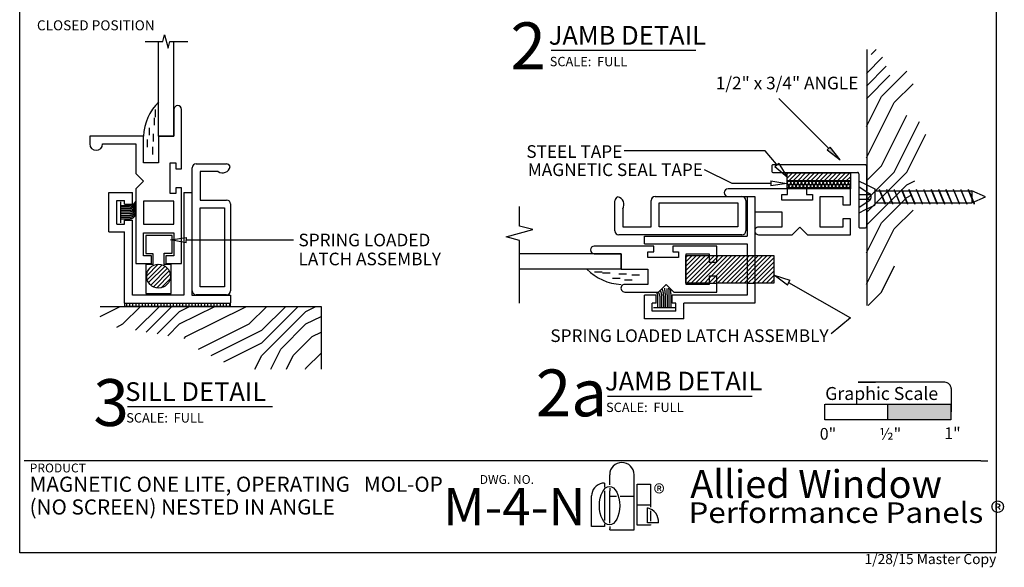
# Model space of a CAD drawing. Extents: x -0.1 to 7.7, y -0.1 to 10.
# Drawn here: x -0.1 to 7.7, y -0.1 to 4.2 of the extents above; entities that cross this region are included whole.
import ezdxf
from ezdxf.enums import TextEntityAlignment as Align

# ---------------------------------------------------------------- set-up
doc = ezdxf.new("R2010")
doc.units = 0
doc.header["$MEASUREMENT"] = 0
for name, pattern in [('CENTER', [2, 1.25, -0.25, 0.25, -0.25]), ('DOT', [0.25, 0, -0.25]), ('HIDDEN', [0.375, 0.25, -0.125])]:
    doc.linetypes.add(name, pattern=pattern)
for name, color, linetype in [('1', 7, 'Continuous'), ('TRDETAIL1', 7, 'Continuous'), ('TRDETAIL2', 7, 'Continuous'), ('TRDETAIL3', 7, 'Continuous'), ('TRDIM', 3, 'Continuous'), ('TRTEXT', 6, 'Continuous')]:
    doc.layers.add(name, color=color, linetype=linetype)
doc.styles.add('ARIAL', font='arial.ttf')
doc.styles.add('ARIALB', font='arialbd.ttf')
doc.styles.add('ARIALI', font='ariali.ttf')
doc.styles.add('CALIBRI', font='calibri.ttf')
doc.styles.add('TIMESNEWROMAN', font='times.ttf')

# ---------------------------------------------------------------- blocks, each defined once
blk = doc.blocks.new('GRAPHIC_SCALE')
blk.add_hatch(color=254).paths.add_polyline_path([(1.0384, 0.1568), (1.0384, 0.2806), (0.5373, 0.2806), (0.536, 0.1568)])
at = {"color": 7}
for p, q in [((0.9898, 0.4541), (0.3036, 0.4559)), ((0.3036, 0.4559), (0.4417, 0.4552)), ((1.0397, 0.4039), (1.0384, 0.1568)), ((0.041, 0.1568), (0.041, 0.2822)), ((0.0422, 0.2806), (1.04, 0.2806)), ((0.535, 0.2803), (0.535, 0.1571)), ((1.039, 0.2806), (1.0384, 0.1568)), ((1.0384, 0.1568), (0.041, 0.1568))]:
    blk.add_line(p, q, dxfattribs=at)
blk.add_arc((0.9897, 0.4041), 0.05, 359.69454, 89.85325, dxfattribs=at)
at = {"color": 7, "style": 'ARIAL'}
for s, height, p in [('Graphic Scale', 0.10266, (0.0429, 0.314)), ('0"', 0.09239, (0, 0)), ('½"', 0.09239, (0.4707, 0)), ('1"', 0.09239, (0.9853, 0.0046))]:
    blk.add_text(s, height=height, dxfattribs=at).set_placement(p)
blk = doc.blocks.new('½__X_¾__ANGLE')
at = {"color": 7, "linetype": 'Continuous'}
for p, q in [((0, 0.4915), (0.0001, 0.4474)), ((0.7409, 0.5005), (0.009, 0.5006)), ((0.7499, 0.4915), (0.7498, 0.0091)), ((0.0091, 0.4384), (0.6788, 0.4384)), ((0.6878, 0.4294), (0.6878, 0.009)), ((0.6968, 0), (0.7408, 0.0001))]:
    blk.add_line(p, q, dxfattribs=at)
for centre, start, end in [((0.009, 0.4916), 90, 180.12158), ((0.7409, 0.4915), 359.98624, 90), ((0.0091, 0.4474), 180.12158, 270), ((0.6788, 0.4294), 359.99609, 90), ((0.6968, 0.009), 179.99609, 270.09813), ((0.7408, 0.0091), 270.09813, 359.98624)]:
    blk.add_arc(centre, 0.009, start, end, dxfattribs=at)
blk = doc.blocks.new('SCREW__Mine__1__Flat_Head_Screw')
at = {"linetype": 'Continuous'}
for p, q in [((0.1721, 1), (0.1965, 0.9496)), ((0.1965, 0.9496), (0.2326, 0.875)), ((0.3976, 0.9496), (0.3615, 0.875)), ((0.4221, 1), (0.3976, 0.9496)), ((0.3615, 0.875), (0.2326, 0.875))]:
    blk.add_line(p, q, dxfattribs=at)
at = {"color": 7, "linetype": 'Continuous'}
for p, q in [((0.1721, 1), (0.4221, 1)), ((0.2503, 0.875), (0.2503, 0.109)), ((0.3439, 0.875), (0.3439, 0.109)), ((0.2504, 0.7986), (0.2398, 0.7941)), ((0.2504, 0.7944), (0.2398, 0.7941)), ((0.344, 0.8383), (0.2504, 0.7986)), ((0.2504, 0.7944), (0.3439, 0.834)), ((0.344, 0.7796), (0.2504, 0.74)), ((0.3439, 0.834), (0.3545, 0.8385)), ((0.3439, 0.7754), (0.3545, 0.7799)), ((0.344, 0.8383), (0.3545, 0.8385)), ((0.344, 0.7796), (0.3545, 0.7799)), ((0.2504, 0.74), (0.2398, 0.7355)), ((0.2504, 0.7358), (0.2398, 0.7355)), ((0.2504, 0.7358), (0.3439, 0.7754)), ((0.344, 0.7208), (0.2504, 0.6812)), ((0.2504, 0.677), (0.3439, 0.7166)), ((0.3439, 0.7166), (0.3545, 0.7211)), ((0.344, 0.7208), (0.3545, 0.7211)), ((0.2504, 0.6812), (0.2398, 0.6767)), ((0.2504, 0.677), (0.2398, 0.6767)), ((0.344, 0.6622), (0.2504, 0.6226)), ((0.2504, 0.6184), (0.3439, 0.658)), ((0.3439, 0.658), (0.3545, 0.6625)), ((0.344, 0.6622), (0.3545, 0.6625)), ((0.2504, 0.6226), (0.2398, 0.6181)), ((0.2504, 0.6184), (0.2398, 0.6181)), ((0.2504, 0.5637), (0.2398, 0.5592)), ((0.2504, 0.5595), (0.2398, 0.5592)), ((0.344, 0.6034), (0.2504, 0.5637)), ((0.2504, 0.5595), (0.3439, 0.5992)), ((0.3439, 0.5992), (0.3545, 0.6037)), ((0.344, 0.6034), (0.3545, 0.6037)), ((0.2504, 0.5051), (0.2398, 0.5006)), ((0.2504, 0.5009), (0.2398, 0.5006)), ((0.344, 0.5448), (0.2504, 0.5051)), ((0.2504, 0.5009), (0.3439, 0.5405)), ((0.344, 0.4859), (0.2504, 0.4463)), ((0.2504, 0.4421), (0.3439, 0.4817)), ((0.3439, 0.5405), (0.3545, 0.545)), ((0.3439, 0.4817), (0.3545, 0.4862)), ((0.344, 0.5448), (0.3545, 0.545)), ((0.344, 0.4859), (0.3545, 0.4862)), ((0.2504, 0.4463), (0.2398, 0.4418)), ((0.2504, 0.4421), (0.2398, 0.4418)), ((0.344, 0.4273), (0.2504, 0.3877)), ((0.2504, 0.3835), (0.3439, 0.4231)), ((0.3439, 0.4231), (0.3545, 0.4276)), ((0.344, 0.4273), (0.3545, 0.4276)), ((0.2504, 0.3877), (0.2398, 0.3832)), ((0.2504, 0.3835), (0.2398, 0.3832)), ((0.2504, 0.329), (0.2398, 0.3246)), ((0.2504, 0.3248), (0.2398, 0.3246)), ((0.344, 0.3687), (0.2504, 0.329)), ((0.2504, 0.3248), (0.3439, 0.3645)), ((0.3439, 0.3645), (0.3545, 0.369)), ((0.344, 0.3687), (0.3545, 0.369)), ((0.2504, 0.2704), (0.2398, 0.2659)), ((0.2504, 0.2662), (0.2398, 0.2659)), ((0.344, 0.3101), (0.2504, 0.2704)), ((0.2504, 0.2662), (0.3439, 0.3058)), ((0.344, 0.2517), (0.2504, 0.212)), ((0.2504, 0.2078), (0.3439, 0.2475)), ((0.3439, 0.3058), (0.3545, 0.3103)), ((0.3439, 0.2475), (0.3545, 0.252)), ((0.344, 0.3101), (0.3545, 0.3103)), ((0.344, 0.2517), (0.3545, 0.252)), ((0.2504, 0.212), (0.2398, 0.2076)), ((0.2504, 0.2078), (0.2398, 0.2076)), ((0.344, 0.1931), (0.2504, 0.1534)), ((0.2504, 0.1492), (0.3439, 0.1888)), ((0.3439, 0.1888), (0.3545, 0.1933)), ((0.344, 0.1931), (0.3545, 0.1933)), ((0.2504, 0.1534), (0.2398, 0.1489)), ((0.2504, 0.1492), (0.2398, 0.1489)), ((0.2504, 0.0948), (0.2398, 0.0903)), ((0.2504, 0.0906), (0.2398, 0.0903)), ((0.3439, 0.109), (0.2503, 0.109)), ((0.2503, 0.109), (0.2971, 0)), ((0.344, 0.1344), (0.2504, 0.0948)), ((0.2504, 0.0906), (0.3439, 0.1302)), ((0.2971, 0), (0.3439, 0.109)), ((0.3439, 0.1302), (0.3545, 0.1347)), ((0.344, 0.1344), (0.3545, 0.1347))]:
    blk.add_line(p, q, dxfattribs=at)
at = {"color": 7, "linetype": 'DOT'}
for p, q in [((0.2167, 1), (0.2732, 0.9152)), ((0.3775, 1), (0.3209, 0.9152)), ((0.2971, 0.875), (0.2326, 0.875)), ((0.2899, 0.9062), (0.3043, 0.9062))]:
    blk.add_line(p, q, dxfattribs=at)
at = {"linetype": 'DOT'}
for p, q in [((0.2792, 1), (0.2792, 0.9094)), ((0.315, 1), (0.315, 0.9094))]:
    blk.add_line(p, q, dxfattribs=at)
at = {"color": 7, "linetype": 'DOT'}
for centre, start, end in [((0.2899, 0.9262), 213.69007, 270), ((0.3043, 0.9262), 270, 326.30993)]:
    blk.add_arc(centre, 0.02, start, end, dxfattribs=at)
blk = doc.blocks.new('ARROWHEAD')
at = {"linetype": 'Continuous'}
blk.add_hatch(color=7, dxfattribs=at).paths.add_polyline_path([(0, 0.0159), (0.1274, 0), (0.1274, 0.0318)])
at = {"color": 0, "linetype": 'ByBlock'}
for p, q in [((0.1274, 0.0318), (0, 0.0159)), ((0, 0.0159), (0.1274, 0))]:
    blk.add_line(p, q, dxfattribs=at)
at = {"color": 7, "linetype": 'Continuous'}
blk.add_line((0.1274, 0.0318), (0.1274, 0), dxfattribs=at)
blk = doc.blocks.new('Allied_Logo_2')
at = {"color": 7, "linetype": 'Continuous', "style": 'TIMESNEWROMAN', "width": 0.994509}
blk.add_text('®', height=0.1363, dxfattribs=at).set_placement((0.3644, 0.2041))
blk = doc.blocks.new('Performance_Panels')
at = {"color": 7, "linetype": 'Continuous', "style": 'CALIBRI', "width": 1.116822}
blk.add_text('Performance Panels ®', height=0.16306, dxfattribs=at).set_placement((-0.141, 0.0263))

msp = doc.modelspace()

# ---------------------------------------------------------------- linework, layer by layer
at = {"color": 7, "linetype": 'Continuous'}
for p, q in [((6.5844, 3.7811), (6.7124, 3.9091)), ((6.5866, 3.9697), (6.5866, 1.9453)), ((6.6228, 3.9311), (6.6614, 3.9697)), ((6.5844, 3.6811), (6.7416, 3.8383)), ((6.5844, 3.5811), (6.7708, 3.7676)), ((6.7033, 3.6), (6.9033, 3.8)), ((6.8033, 3.55), (6.9533, 3.7)), ((6.5844, 3.3622), (6.7033, 3.6)), ((6.2856, 3.1877), (5.8915, 3.5818)), ((6.5844, 3.1122), (6.8033, 3.55)), ((6.7033, 3.05), (6.9033, 3.45)), ((6.8033, 3), (7.0033, 3.4)), ((6.9033, 3), (7.0533, 3.3)), ((6.5844, 2.9311), (6.7033, 3.05)), ((5.9573, 2.9525), (5.9982, 2.9934)), ((5.9573, 2.9874), (5.9632, 2.9934)), ((5.9706, 2.9308), (6.0331, 2.9934)), ((6.0055, 2.9308), (6.068, 2.9934)), ((6.0405, 2.9308), (6.103, 2.9934)), ((6.0754, 2.9308), (6.1379, 2.9934)), ((6.1103, 2.9308), (6.1729, 2.9934)), ((6.1453, 2.9308), (6.2078, 2.9934)), ((6.1802, 2.9308), (6.2427, 2.9934)), ((6.2152, 2.9308), (6.2777, 2.9934)), ((6.2501, 2.9308), (6.3126, 2.9934)), ((6.285, 2.9308), (6.3476, 2.9934)), ((6.32, 2.9308), (6.3825, 2.9934)), ((6.3549, 2.9308), (6.4174, 2.9934)), ((6.3899, 2.9308), (6.4524, 2.9934)), ((6.4248, 2.9308), (6.4573, 2.9634)), ((6.5844, 2.6811), (6.9032, 3)), ((6.5844, 2.7811), (6.8033, 3)), ((5.9574, 2.9157), (5.9661, 2.9308)), ((5.9574, 2.9277), (6.4574, 2.9277)), ((5.9843, 2.8683), (5.9574, 2.9149)), ((5.9574, 2.903), (6.4574, 2.903)), ((5.9585, 2.8683), (5.9946, 2.9308)), ((6.0129, 2.8683), (5.9768, 2.9308)), ((5.9871, 2.8683), (6.0231, 2.9308)), ((6.0414, 2.8683), (6.0053, 2.9308)), ((6.0156, 2.8683), (6.0517, 2.9308)), ((6.0699, 2.8683), (6.0338, 2.9308)), ((6.0441, 2.8683), (6.0802, 2.9308)), ((6.0985, 2.8683), (6.0624, 2.9308)), ((6.0726, 2.8683), (6.1087, 2.9308)), ((6.127, 2.8683), (6.0909, 2.9308)), ((6.1012, 2.8683), (6.1373, 2.9308)), ((6.1555, 2.8683), (6.1194, 2.9308)), ((6.1297, 2.8683), (6.1658, 2.9308)), ((6.184, 2.8683), (6.1479, 2.9308)), ((6.1582, 2.8683), (6.1943, 2.9308)), ((6.2126, 2.8683), (6.1765, 2.9308)), ((6.1868, 2.8683), (6.2228, 2.9308)), ((6.2411, 2.8683), (6.205, 2.9308)), ((6.2153, 2.8683), (6.2514, 2.9308)), ((6.2696, 2.8683), (6.2335, 2.9308)), ((6.2438, 2.8683), (6.2799, 2.9308)), ((6.2982, 2.8683), (6.2621, 2.9308)), ((6.2723, 2.8683), (6.3084, 2.9308)), ((6.3267, 2.8683), (6.2906, 2.9308)), ((6.3009, 2.8683), (6.337, 2.9308)), ((6.3552, 2.8683), (6.3191, 2.9308)), ((6.3294, 2.8683), (6.3655, 2.9308)), ((6.3837, 2.8683), (6.3476, 2.9308)), ((6.3579, 2.8683), (6.394, 2.9308)), ((6.4123, 2.8683), (6.3762, 2.9308)), ((6.3864, 2.8683), (6.4225, 2.9308)), ((6.4408, 2.8683), (6.4047, 2.9308)), ((6.415, 2.8683), (6.4511, 2.9308)), ((6.4574, 2.889), (6.4332, 2.9308)), ((6.4435, 2.8683), (6.4574, 2.8923)), ((6.5844, 2.5811), (6.9033, 2.9)), ((6.9033, 2.9), (6.9666, 2.9317)), ((5.9574, 2.8783), (6.4574, 2.8783)), ((6.9033, 2.8), (6.9391, 2.8179)), ((6.7033, 2.6), (6.9033, 2.8)), ((0.6792, 2.7249), (0.7525, 2.7249)), ((6.8033, 2.55), (6.9533, 2.7)), ((6.5844, 2.3622), (6.7033, 2.6)), ((6.5844, 2.1122), (6.8033, 2.55)), ((1.202, 2.4643), (2.0479, 2.4643)), ((5.1559, 2.1855), (5.3094, 2.339)), ((5.1559, 2.2204), (5.2745, 2.339)), ((5.1559, 2.2554), (5.2395, 2.339)), ((5.1559, 2.2903), (5.2046, 2.339)), ((5.1559, 2.3253), (5.1697, 2.339)), ((5.2312, 2.121), (5.4492, 2.339)), ((5.2661, 2.121), (5.4841, 2.339)), ((5.3561, 2.1761), (5.5191, 2.339)), ((5.391, 2.176), (5.554, 2.339)), ((5.3992, 2.1493), (5.5889, 2.339)), ((5.4002, 2.325), (5.4142, 2.339)), ((5.4059, 2.121), (5.6239, 2.339)), ((5.7016, 2.3119), (5.7287, 2.339)), ((5.7016, 2.277), (5.7636, 2.339)), ((5.7016, 2.242), (5.7986, 2.339)), ((5.7016, 2.2071), (5.8335, 2.339)), ((0.8868, 2.1796), (0.978, 2.2708)), ((0.891, 2.1488), (1.0088, 2.2666)), ((5.1559, 2.1506), (5.3394, 2.3341)), ((5.1613, 2.121), (5.3391, 2.2989)), ((5.1962, 2.121), (5.3636, 2.2884)), ((5.4408, 2.121), (5.6391, 2.3193)), ((5.4758, 2.121), (5.6391, 2.2844)), ((5.7016, 2.1722), (5.8512, 2.3218)), ((5.7016, 2.1372), (5.8512, 2.2869)), ((0.9022, 2.1251), (1.0325, 2.2554)), ((0.9057, 2.2334), (0.9242, 2.2519)), ((0.9184, 2.1063), (1.0512, 2.2392)), ((0.9393, 2.0923), (1.0653, 2.2183)), ((0.9658, 2.0839), (1.0737, 2.1918)), ((5.5107, 2.121), (5.6391, 2.2494)), ((5.5456, 2.121), (5.6391, 2.2145)), ((5.7203, 2.121), (5.8512, 2.2519)), ((5.7553, 2.121), (5.8512, 2.217)), ((6.7033, 2.05), (6.8069, 2.2573)), ((1.0019, 2.085), (1.0725, 2.1557)), ((5.3011, 2.121), (5.3406, 2.1606)), ((5.336, 2.121), (5.3407, 2.1257)), ((5.5806, 2.121), (5.6391, 2.1795)), ((5.6155, 2.121), (5.6391, 2.1446)), ((5.7902, 2.121), (5.8512, 2.1821)), ((5.8251, 2.121), (5.8512, 2.1471)), ((6.5985, 1.9453), (6.7033, 2.05)), ((0.7288, 1.9377), (0.7288, 1.9633)), ((0.7535, 1.9377), (0.7535, 1.9633)), ((0.7782, 1.9377), (0.7782, 1.9633)), ((0.8029, 1.9377), (0.8029, 1.9633)), ((0.8277, 1.9377), (0.8277, 1.9633)), ((0.8524, 1.9377), (0.8524, 1.9633)), ((0.8771, 1.9377), (0.8771, 1.9633)), ((0.9018, 1.9377), (0.9018, 1.9633)), ((0.9265, 1.9377), (0.9265, 1.9633)), ((0.9512, 1.9377), (0.9512, 1.9633)), ((0.9759, 1.9377), (0.9759, 1.9633)), ((1.0006, 1.9377), (1.0006, 1.9633)), ((1.0253, 1.9377), (1.0253, 1.9633)), ((1.05, 1.9377), (1.05, 1.9633)), ((1.0747, 1.9377), (1.0747, 1.9633)), ((1.0994, 1.9377), (1.0994, 1.9633)), ((1.1241, 1.9377), (1.1241, 1.9633)), ((1.1488, 1.9377), (1.1488, 1.9633)), ((1.1735, 1.9377), (1.1735, 1.9633)), ((1.1982, 1.9377), (1.1982, 1.9633)), ((1.223, 1.9377), (1.223, 1.9633)), ((1.2477, 1.9377), (1.2477, 1.9633)), ((1.2724, 1.9377), (1.2724, 1.9633)), ((1.2971, 1.9377), (1.2971, 1.9633)), ((1.3218, 1.9377), (1.3218, 1.9633)), ((1.3465, 1.9377), (1.3465, 1.9633)), ((1.3712, 1.9377), (1.3712, 1.9633)), ((1.3959, 1.9377), (1.3959, 1.9633)), ((1.4206, 1.9377), (1.4206, 1.9633)), ((1.4453, 1.9377), (1.4453, 1.9633)), ((1.47, 1.9377), (1.47, 1.9633)), ((1.4947, 1.9377), (1.4947, 1.9633)), ((1.5194, 1.9377), (1.5194, 1.9633)), ((1.5441, 1.9377), (1.5441, 1.9633)), ((0.5178, 1.8581), (0.6764, 1.9374)), ((0.6975, 1.798), (0.837, 1.9374)), ((0.7148, 1.9394), (1.5487, 1.9394)), ((0.7975, 1.748), (0.987, 1.9374)), ((0.8835, 1.7339), (1.087, 1.9374)), ((0.9689, 1.7193), (1.1475, 1.898)), ((1.1475, 1.898), (1.2264, 1.9374)), ((1.1475, 1.798), (1.4264, 1.9374)), ((1.1975, 1.698), (1.6764, 1.9374)), ((1.6975, 1.798), (1.837, 1.9374)), ((1.7975, 1.6479), (2.087, 1.9374)), ((1.7975, 1.748), (1.987, 1.9374)), ((1.7975, 1.548), (2.1475, 1.898)), ((2.1475, 1.898), (2.2264, 1.9374)), ((0.6493, 1.7738), (0.6975, 1.798)), ((1.0543, 1.7048), (1.1475, 1.7979)), ((1.2975, 1.598), (1.6975, 1.798)), ((1.9475, 1.598), (2.1475, 1.7979)), ((2.1475, 1.798), (2.2674, 1.8579)), ((1.3975, 1.548), (1.7975, 1.748)), ((2.1975, 1.698), (2.2674, 1.7329)), ((1.1825, 1.6829), (1.1975, 1.698)), ((1.4975, 1.498), (1.7975, 1.648)), ((2.0475, 1.548), (2.1975, 1.698)), ((1.8682, 1.4394), (1.9475, 1.598)), ((2.1475, 1.448), (2.2674, 1.5678)), ((1.7432, 1.4394), (1.7975, 1.548)), ((1.9932, 1.4394), (2.0475, 1.548)), ((2.1432, 1.4394), (2.1475, 1.448)), ((-0.0222, 0.7155), (-0.084, 0.7155)), ((7.4902, 0.7153), (-0.0218, 0.7153)), ((7.4899, 0.7155), (7.545, 0.7155))]:
    msp.add_line(p, q, dxfattribs=at)
at = {"color": 7}
for p, q in [((1.243, 2.839), (1.243, 2.0266)), ((5.7016, 2.8071), (5.7016, 1.9628)), ((0.8801, 2.4992), (0.8801, 2.4976)), ((5.1559, 2.121), (5.1559, 2.339)), ((5.1559, 2.339), (5.3394, 2.339)), ((5.3992, 2.339), (5.6391, 2.339)), ((5.7016, 2.339), (5.8512, 2.339)), ((5.8512, 2.339), (5.8512, 2.121)), ((5.3394, 2.121), (5.1559, 2.121)), ((5.6391, 2.121), (5.3992, 2.121)), ((5.8512, 2.121), (5.7016, 2.121)), ((1.243, 2.0266), (1.5499, 2.0274)), ((1.5499, 2.0274), (1.5499, 1.9642)), ((0.7117, 1.964), (1.5499, 1.9642)), ((0.5178, 1.9374), (2.2674, 1.9374)), ((2.2674, 1.9374), (2.2674, 1.4394))]:
    msp.add_line(p, q, dxfattribs=at)
at = {"color": 7, "linetype": 'HIDDEN'}
for p, q in [((5.3391, 2.2989), (5.3805, 2.3391)), ((5.3394, 2.3391), (5.4001, 2.3391)), ((5.3397, 2.3343), (5.344, 2.3393)), ((5.6388, 2.3187), (5.6597, 2.3396)), ((5.6391, 2.2844), (5.6964, 2.3396)), ((5.6391, 2.339), (5.7016, 2.339)), ((5.3636, 2.2884), (5.4002, 2.325)), ((5.6391, 2.2494), (5.7016, 2.3119)), ((5.7016, 2.277), (5.6391, 2.2145)), ((5.6391, 2.1795), (5.7016, 2.242)), ((5.6391, 2.1446), (5.7016, 2.2071)), ((5.3394, 2.121), (5.3992, 2.121)), ((5.3406, 2.1606), (5.3561, 2.1761)), ((5.3407, 2.1257), (5.391, 2.176)), ((5.3992, 2.1493), (5.3702, 2.1211)), ((5.6391, 2.121), (5.7016, 2.121)), ((5.7007, 2.1733), (5.6467, 2.1215)), ((5.7014, 2.1366), (5.6849, 2.1208))]:
    msp.add_line(p, q, dxfattribs=at)
at = {"color": 7}
msp.add_lwpolyline([(-0.1186, 9.9809), (7.6123, 9.9809), (7.6123, -0.0144), (-0.1186, -0.0144)], close=True, dxfattribs=at)
at = {"color": 7, "linetype": 'Continuous'}
for points in [[(5.8734, 3.0632), (5.7823, 3.1685), (4.6671, 3.1685)], [(5.8212, 2.9105), (5.5222, 2.9105), (5.3028, 3.0187)], [(0.7496, 2.7373), (0.752, 2.7375), (0.7543, 2.7377), (0.7566, 2.7379), (0.7589, 2.7382), (0.7612, 2.7385), (0.7634, 2.7389), (0.7656, 2.7394), (0.7677, 2.74), (0.7698, 2.7407), (0.7718, 2.7416), (0.7737, 2.7425), (0.7756, 2.7435), (0.7775, 2.7447), (0.7793, 2.7459), (0.7811, 2.7471), (0.7828, 2.7485), (0.7845, 2.7499), (0.7862, 2.7513), (0.7878, 2.7528), (0.7893, 2.7543), (0.7907, 2.7557), (0.7921, 2.7572), (0.7933, 2.7586), (0.7944, 2.76), (0.7954, 2.7612), (0.7962, 2.7625), (0.7969, 2.7636), (0.7976, 2.7647), (0.7982, 2.7658), (0.7987, 2.7669), (0.7992, 2.7679), (0.7996, 2.769)], [(0.7501, 2.7126), (0.7524, 2.7127), (0.7548, 2.7129), (0.7571, 2.7131), (0.7594, 2.7134), (0.7617, 2.7137), (0.7639, 2.7141), (0.7661, 2.7146), (0.7682, 2.7152), (0.7703, 2.716), (0.7723, 2.7168), (0.7742, 2.7177), (0.7761, 2.7188), (0.7779, 2.7199), (0.7798, 2.7211), (0.7815, 2.7224), (0.7833, 2.7237), (0.785, 2.7251), (0.7866, 2.7266), (0.7882, 2.728), (0.7898, 2.7295), (0.7912, 2.731), (0.7925, 2.7324), (0.7938, 2.7338), (0.7949, 2.7352), (0.7958, 2.7365), (0.7967, 2.7377), (0.7974, 2.7389), (0.798, 2.74), (0.7986, 2.7411), (0.7991, 2.7421), (0.7996, 2.7432), (0.8001, 2.7442)], [(0.7505, 2.7249), (0.7529, 2.7251), (0.7552, 2.7253), (0.7576, 2.7255), (0.7599, 2.7258), (0.7621, 2.7261), (0.7644, 2.7265), (0.7665, 2.727), (0.7687, 2.7276), (0.7707, 2.7283), (0.7727, 2.7292), (0.7747, 2.7301), (0.7766, 2.7311), (0.7784, 2.7323), (0.7802, 2.7335), (0.782, 2.7348), (0.7837, 2.7361), (0.7854, 2.7375), (0.7871, 2.7389), (0.7887, 2.7404), (0.7902, 2.7419), (0.7917, 2.7434), (0.793, 2.7448), (0.7942, 2.7462), (0.7953, 2.7476), (0.7963, 2.7489), (0.7971, 2.7501), (0.7979, 2.7512), (0.7985, 2.7524), (0.7991, 2.7535), (0.7996, 2.7545), (0.8001, 2.7556), (0.8005, 2.7566)], [(0.7505, 2.6993), (0.7529, 2.6994), (0.7552, 2.6996), (0.7576, 2.6998), (0.7599, 2.7001), (0.7621, 2.7004), (0.7644, 2.7008), (0.7665, 2.7013), (0.7687, 2.7019), (0.7707, 2.7026), (0.7727, 2.7035), (0.7747, 2.7044), (0.7766, 2.7055), (0.7784, 2.7066), (0.7802, 2.7078), (0.782, 2.7091), (0.7837, 2.7104), (0.7854, 2.7118), (0.7871, 2.7133), (0.7887, 2.7147), (0.7902, 2.7162), (0.7917, 2.7177), (0.793, 2.7191), (0.7942, 2.7205), (0.7953, 2.7219), (0.7963, 2.7232), (0.7971, 2.7244), (0.7979, 2.7256), (0.7985, 2.7267), (0.7991, 2.7278), (0.7996, 2.7288), (0.8001, 2.7299), (0.8005, 2.7309)], [(0.7482, 2.6433), (0.7506, 2.6435), (0.7529, 2.6437), (0.7553, 2.6439), (0.7576, 2.6441), (0.7598, 2.6445), (0.7621, 2.6449), (0.7642, 2.6454), (0.7664, 2.646), (0.7684, 2.6467), (0.7704, 2.6475), (0.7724, 2.6485), (0.7743, 2.6495), (0.7761, 2.6506), (0.7779, 2.6518), (0.7797, 2.6531), (0.7814, 2.6545), (0.7831, 2.6559), (0.7848, 2.6573), (0.7864, 2.6588), (0.7879, 2.6602), (0.7894, 2.6617), (0.7907, 2.6632), (0.7919, 2.6646), (0.793, 2.6659), (0.794, 2.6672), (0.7948, 2.6684), (0.7956, 2.6696), (0.7962, 2.6707), (0.7968, 2.6718), (0.7973, 2.6729), (0.7978, 2.6739), (0.7982, 2.6749)], [(0.7492, 2.6717), (0.7515, 2.6719), (0.7539, 2.6721), (0.7562, 2.6723), (0.7585, 2.6726), (0.7607, 2.6729), (0.763, 2.6733), (0.7652, 2.6738), (0.7673, 2.6744), (0.7693, 2.6751), (0.7713, 2.676), (0.7733, 2.6769), (0.7752, 2.6779), (0.777, 2.6791), (0.7788, 2.6803), (0.7806, 2.6815), (0.7823, 2.6829), (0.784, 2.6843), (0.7857, 2.6857), (0.7873, 2.6872), (0.7888, 2.6887), (0.7903, 2.6902), (0.7916, 2.6916), (0.7929, 2.693), (0.794, 2.6944), (0.7949, 2.6956), (0.7958, 2.6969), (0.7965, 2.698), (0.7971, 2.6992), (0.7977, 2.7002), (0.7982, 2.7013), (0.7987, 2.7023), (0.7992, 2.7034)], [(0.7496, 2.686), (0.752, 2.6861), (0.7543, 2.6863), (0.7566, 2.6865), (0.7589, 2.6868), (0.7612, 2.6871), (0.7634, 2.6875), (0.7656, 2.688), (0.7677, 2.6886), (0.7698, 2.6893), (0.7718, 2.6902), (0.7737, 2.6911), (0.7756, 2.6922), (0.7775, 2.6933), (0.7793, 2.6945), (0.7811, 2.6958), (0.7828, 2.6971), (0.7845, 2.6985), (0.7862, 2.7), (0.7878, 2.7014), (0.7893, 2.7029), (0.7907, 2.7044), (0.7921, 2.7058), (0.7933, 2.7072), (0.7944, 2.7086), (0.7954, 2.7099), (0.7962, 2.7111), (0.7969, 2.7123), (0.7976, 2.7134), (0.7982, 2.7145), (0.7987, 2.7155), (0.7992, 2.7166), (0.7996, 2.7176)], [(0.7496, 2.6575), (0.752, 2.6577), (0.7543, 2.6579), (0.7566, 2.6581), (0.7589, 2.6584), (0.7612, 2.6587), (0.7634, 2.6591), (0.7656, 2.6596), (0.7677, 2.6602), (0.7698, 2.6609), (0.7718, 2.6617), (0.7737, 2.6627), (0.7756, 2.6637), (0.7775, 2.6648), (0.7793, 2.6661), (0.7811, 2.6673), (0.7828, 2.6687), (0.7845, 2.6701), (0.7862, 2.6715), (0.7878, 2.673), (0.7893, 2.6745), (0.7907, 2.6759), (0.7921, 2.6774), (0.7933, 2.6788), (0.7944, 2.6801), (0.7954, 2.6814), (0.7962, 2.6826), (0.7969, 2.6838), (0.7976, 2.6849), (0.7982, 2.686), (0.7987, 2.6871), (0.7992, 2.6881), (0.7996, 2.6892)], [(0.7501, 2.6309), (0.7524, 2.6311), (0.7548, 2.6313), (0.7571, 2.6315), (0.7594, 2.6318), (0.7617, 2.6321), (0.7639, 2.6325), (0.7661, 2.633), (0.7682, 2.6336), (0.7703, 2.6343), (0.7723, 2.6351), (0.7742, 2.6361), (0.7761, 2.6371), (0.7779, 2.6382), (0.7798, 2.6394), (0.7815, 2.6407), (0.7833, 2.6421), (0.785, 2.6435), (0.7866, 2.6449), (0.7882, 2.6464), (0.7898, 2.6479), (0.7912, 2.6493), (0.7925, 2.6508), (0.7938, 2.6522), (0.7949, 2.6535), (0.7958, 2.6548), (0.7967, 2.656), (0.7974, 2.6572), (0.798, 2.6583), (0.7986, 2.6594), (0.7991, 2.6605), (0.7996, 2.6615), (0.8001, 2.6626)], [(5.9676, 2.126), (6.4594, 1.8477), (6.3054, 1.7207)], [(4.9339, 2.0117), (4.9337, 2.014), (4.9336, 2.0164), (4.9334, 2.0187), (4.9332, 2.021), (4.933, 2.0231), (4.9327, 2.0252), (4.9324, 2.0271), (4.9321, 2.0289), (4.9318, 2.0305), (4.9314, 2.0319), (4.931, 2.0332), (4.9306, 2.0344), (4.9301, 2.0355), (4.9296, 2.0365), (4.9291, 2.0375), (4.9285, 2.0384), (4.9279, 2.0393), (4.9273, 2.0402), (4.9267, 2.0411), (4.9261, 2.0419), (4.9254, 2.0428), (4.9248, 2.0436), (4.9242, 2.0444), (4.9236, 2.0452), (4.923, 2.0459), (4.9224, 2.0467), (4.9219, 2.0474), (4.9213, 2.0481), (4.9208, 2.0488), (4.9203, 2.0495), (4.9198, 2.0502), (4.9192, 2.0509)], [(4.9506, 2.0117), (4.9504, 2.0135), (4.9503, 2.0154), (4.9501, 2.0173), (4.9498, 2.0191), (4.9496, 2.0209), (4.9493, 2.0228), (4.949, 2.0246), (4.9486, 2.0263), (4.9482, 2.028), (4.9477, 2.0297), (4.9472, 2.0314), (4.9466, 2.033), (4.946, 2.0346), (4.9454, 2.0361), (4.9447, 2.0376), (4.944, 2.039), (4.9433, 2.0403), (4.9426, 2.0416), (4.942, 2.0428), (4.9413, 2.044), (4.9407, 2.045), (4.94, 2.046), (4.9395, 2.0469), (4.939, 2.0476), (4.9385, 2.0483), (4.9381, 2.0488), (4.9377, 2.0493), (4.9374, 2.0497), (4.9371, 2.05), (4.9368, 2.0503), (4.9365, 2.0506), (4.9363, 2.0509)], [(4.9652, 2.0116), (4.9651, 2.0139), (4.965, 2.0161), (4.9649, 2.0184), (4.9648, 2.0207), (4.9646, 2.0229), (4.9644, 2.0251), (4.9642, 2.0273), (4.9639, 2.0295), (4.9636, 2.0316), (4.9632, 2.0336), (4.9628, 2.0356), (4.9623, 2.0376), (4.9618, 2.0395), (4.9613, 2.0414), (4.9608, 2.0432), (4.9602, 2.0449), (4.9597, 2.0466), (4.9592, 2.0482), (4.9587, 2.0498), (4.9581, 2.0513), (4.9576, 2.0528), (4.9571, 2.0542), (4.9565, 2.0555), (4.956, 2.0567), (4.9555, 2.0578), (4.9549, 2.0589), (4.9544, 2.06), (4.9539, 2.0609), (4.9533, 2.0619), (4.9528, 2.0628), (4.9523, 2.0637), (4.9518, 2.0646)], [(4.9793, 2.0116), (4.9792, 2.0143), (4.9792, 2.017), (4.9791, 2.0197), (4.9789, 2.0224), (4.9788, 2.0251), (4.9787, 2.0276), (4.9786, 2.0302), (4.9784, 2.0327), (4.9782, 2.035), (4.978, 2.0374), (4.9778, 2.0396), (4.9775, 2.0418), (4.9772, 2.0438), (4.9769, 2.0458), (4.9765, 2.0478), (4.9762, 2.0496), (4.9757, 2.0514), (4.9753, 2.0531), (4.9748, 2.0547), (4.9744, 2.0563), (4.9739, 2.0578), (4.9734, 2.0593), (4.9729, 2.0607), (4.9724, 2.0621), (4.9719, 2.0635), (4.9714, 2.0648), (4.971, 2.0661), (4.9705, 2.0673), (4.9701, 2.0685), (4.9696, 2.0696), (4.9692, 2.0707), (4.9687, 2.0718), (4.9683, 2.0728), (4.9678, 2.0737), (4.9674, 2.0746), (4.967, 2.0755), (4.9665, 2.0763), (4.9661, 2.0771), (4.9656, 2.0779), (4.9652, 2.0787)], [(4.9935, 2.0116), (4.9934, 2.015), (4.9933, 2.0184), (4.9932, 2.0219), (4.9931, 2.0253), (4.9929, 2.0287), (4.9927, 2.0321), (4.9925, 2.0354), (4.9923, 2.0388), (4.992, 2.0421), (4.9917, 2.0453), (4.9913, 2.0485), (4.991, 2.0517), (4.9906, 2.0547), (4.9902, 2.0577), (4.9898, 2.0605), (4.9895, 2.0633), (4.9891, 2.0659), (4.9888, 2.0685), (4.9885, 2.0709), (4.9882, 2.0733), (4.9879, 2.0756), (4.9876, 2.0778), (4.9874, 2.08), (4.9871, 2.0823)], [(5.009, 2.0123), (5.0089, 2.0152), (5.0087, 2.0181), (5.0085, 2.021), (5.0084, 2.0239), (5.0082, 2.0268), (5.0081, 2.0297), (5.0079, 2.0326), (5.0079, 2.0355), (5.0078, 2.0383), (5.0077, 2.0412), (5.0077, 2.044), (5.0076, 2.0467), (5.0076, 2.0494), (5.0075, 2.052), (5.0075, 2.0545), (5.0074, 2.0569), (5.0073, 2.0592), (5.0072, 2.0614), (5.007, 2.0634), (5.0069, 2.0653), (5.0068, 2.0671), (5.0066, 2.0688), (5.0065, 2.0703), (5.0064, 2.0718), (5.0064, 2.0731), (5.0063, 2.0743), (5.0063, 2.0754), (5.0062, 2.0764), (5.0062, 2.0774), (5.0062, 2.0784), (5.0062, 2.0793), (5.0062, 2.0801)], [(5.0232, 2.0109), (5.0231, 2.0147), (5.023, 2.0186), (5.0229, 2.0225), (5.0228, 2.0263), (5.0227, 2.0302), (5.0226, 2.034), (5.0226, 2.0378), (5.0225, 2.0415), (5.0224, 2.0452), (5.0223, 2.0488), (5.0222, 2.0523), (5.0221, 2.0557), (5.022, 2.0589), (5.0219, 2.0619), (5.0218, 2.0647), (5.0216, 2.0673), (5.0215, 2.0696), (5.0214, 2.0717), (5.0212, 2.0735), (5.021, 2.0752), (5.0209, 2.0767), (5.0207, 2.0781), (5.0205, 2.0795), (5.0203, 2.0808)], [(5.0373, 2.013), (5.0373, 2.0176), (5.0373, 2.0223), (5.0373, 2.0268), (5.0373, 2.0312), (5.0373, 2.0354), (5.0372, 2.0394), (5.0372, 2.0431), (5.0371, 2.0464), (5.037, 2.0494), (5.0369, 2.0521), (5.0367, 2.0545), (5.0365, 2.0567), (5.0364, 2.0587), (5.0361, 2.0605), (5.0359, 2.0623), (5.0357, 2.064), (5.0354, 2.0657), (5.0351, 2.0675), (5.0348, 2.0692), (5.0345, 2.071), (5.0341, 2.0727), (5.0338, 2.0745), (5.0334, 2.0763), (5.0331, 2.078)]]:
    msp.add_lwpolyline(points, dxfattribs=at)
for points in [[(5.9573, 2.9934), (6.4573, 2.9934), (6.4573, 2.9308), (5.9573, 2.9308)], [(5.9574, 2.9308), (6.4574, 2.9308), (6.4574, 2.8683), (5.9574, 2.8683)]]:
    msp.add_lwpolyline(points, close=True, dxfattribs=at)
at = {"color": 7}
for points in [[(0.8801, 2.4976), (0.8801, 2.3571), (0.9366, 2.3571), (0.9366, 2.2701), (0.8786, 2.2701), (0.8786, 2.0381), (1.0816, 2.0381), (1.0816, 2.2701), (1.0251, 2.2701), (1.0251, 2.3587), (1.0877, 2.3587), (1.0877, 2.4991), (0.8801, 2.4992)], [(0.7148, 1.9633), (1.5487, 1.9633), (1.5487, 1.9377), (0.7148, 1.9377), (0.7148, 1.9633)]]:
    msp.add_lwpolyline(points, dxfattribs=at)
msp.add_circle((0.9808, 2.1767), 0.0941, dxfattribs=at)
at = {"layer": '1', "color": 7, "linetype": 'Continuous'}
for p, q in [((4.5519, 0.5257), (4.5519, 0.6049)), ((4.7448, 0.1675), (4.7448, 0.6049)), ((4.4147, 0.4713), (4.4101, 0.4542)), ((4.4222, 0.4874), (4.4147, 0.4713)), ((4.4324, 0.5019), (4.4222, 0.4874)), ((4.445, 0.5145), (4.4324, 0.5019)), ((4.4595, 0.5247), (4.445, 0.5145)), ((4.4756, 0.5322), (4.4595, 0.5247)), ((4.4927, 0.5367), (4.4756, 0.5322)), ((4.5104, 0.5383), (4.4927, 0.5367)), ((4.5104, 0.5383), (4.5104, 0.5052)), ((4.5104, 0.4778), (4.5104, 0.242)), ((4.5519, 0.4981), (4.5519, 0.4785)), ((4.5519, 0.2215), (4.5519, 0.4785)), ((4.7702, 0.2046), (4.7702, 0.5292)), ((4.7702, 0.5292), (4.8744, 0.5292)), ((4.8744, 0.5292), (4.8744, 0.3472)), ((4.4101, 0.4542), (4.4086, 0.4365)), ((4.4086, 0.196), (4.4086, 0.4365)), ((4.5519, 0.4344), (4.5941, 0.4344)), ((4.5941, 0.4344), (4.6071, 0.4344)), ((4.6345, 0.4344), (4.7448, 0.4344)), ((4.7702, 0.367), (4.8744, 0.3669)), ((4.8499, 0.2241), (4.8499, 0.3419)), ((4.8744, 0.3197), (4.8744, 0.2379)), ((4.5104, 0.196), (4.4086, 0.196)), ((4.5104, 0.2145), (4.5104, 0.196)), ((4.5519, 0.1941), (4.5519, 0.176)), ((4.5519, 0.1675), (4.5519, 0.176)), ((4.5519, 0.1675), (4.7448, 0.1675)), ((4.8744, 0.2046), (4.7702, 0.2046)), ((4.9391, 0.2241), (4.8499, 0.2241)), ((4.8744, 0.2104), (4.8744, 0.2046))]:
    msp.add_line(p, q, dxfattribs=at)
for centre, radius, start, end in [((4.6483, 0.6049), 0.0964, 0.00509, 179.99488), ((4.8248, 0.2302), 0.1145, 356.9331, 77.32875)]:
    msp.add_arc(centre, radius, start, end, dxfattribs=at)
msp.add_ellipse((4.5507, 0.3598), major_axis=(0, -0.152), ratio=0.528302, dxfattribs=at)
at = {"layer": 'TRDETAIL1', "color": 7, "linetype": 'Continuous'}
for p, q in [((1.0142, 4.0354), (1.0283, 4.0882)), ((1.0283, 4.0882), (1.0567, 3.9826)), ((0.8751, 4.0354), (1.0142, 4.0354)), ((0.9815, 3.2845), (0.9815, 4.0354)), ((1.0567, 3.9826), (1.0708, 4.0354)), ((1.0708, 4.0354), (1.2137, 4.0354)), ((1.1027, 3.2845), (1.1027, 4.0354)), ((0.9815, 3.2845), (1.1027, 3.2845)), ((3.8376, 2.5731), (3.8376, 2.7282)), ((3.9432, 2.5448), (3.8376, 2.5731)), ((3.7319, 2.4882), (3.9432, 2.5448)), ((3.8376, 2.4599), (3.7319, 2.4882)), ((3.8376, 1.964), (3.8376, 2.4599)), ((4.6425, 2.3538), (3.8378, 2.3538)), ((4.6425, 2.2326), (4.6425, 2.3538)), ((4.6425, 2.2326), (3.8378, 2.2326))]:
    msp.add_line(p, q, dxfattribs=at)
at = {"layer": 'TRDETAIL2', "color": 7, "linetype": 'Continuous'}
for p, q in [((0.9492, 3.3707), (0.9492, 3.4311)), ((0.9568, 3.4348), (0.9568, 3.4953)), ((0.9077, 3.2914), (0.9077, 3.3518)), ((0.9417, 3.2423), (0.9417, 3.3027)), ((0.8926, 3.197), (0.8926, 3.2574)), ((0.9341, 3.1403), (0.9341, 3.2008)), ((0.6776, 2.7371), (0.7509, 2.7371)), ((0.6787, 2.765), (0.6787, 2.5977)), ((0.7117, 2.7452), (0.7742, 2.7452)), ((0.6787, 2.686), (0.7519, 2.686)), ((0.6787, 2.6716), (0.7519, 2.6716)), ((0.6787, 2.6572), (0.7519, 2.6572)), ((0.6792, 2.7128), (0.7525, 2.7128)), ((0.6792, 2.6991), (0.7525, 2.6991)), ((0.6787, 2.6433), (0.752, 2.6433)), ((0.6787, 2.6307), (0.7519, 2.6307)), ((4.4921, 2.2079), (4.4317, 2.2079)), ((4.5563, 2.2003), (4.4959, 2.2003)), ((4.6847, 2.1928), (4.6243, 2.1928)), ((4.7866, 2.1852), (4.7262, 2.1852)), ((4.6356, 2.1588), (4.5752, 2.1588)), ((4.73, 2.1437), (4.6696, 2.1437)), ((4.9339, 1.9297), (4.9339, 2.0121)), ((4.9507, 1.9297), (4.9507, 2.0121)), ((4.9659, 1.9301), (4.9659, 2.0124)), ((4.9795, 1.9297), (4.9795, 2.0121)), ((4.994, 1.9297), (4.994, 2.0121)), ((5.0084, 1.9297), (5.0084, 2.0121)), ((5.0232, 1.9301), (5.0232, 2.0124)), ((5.038, 1.9308), (5.038, 2.0131)), ((4.8996, 1.9297), (5.0678, 1.9297))]:
    msp.add_line(p, q, dxfattribs=at)
for centre, start, end in [((1.2651, 3.2662), 134.41498, 177.41809), ((4.6607, 2.5162), 224.41498, 267.41809)]:
    msp.add_arc(centre, 0.4052, start, end, dxfattribs=at)
at = {"layer": 'TRDETAIL3', "color": 7, "linetype": 'Continuous'}
for p, q in [((1.1027, 3.4966), (1.1027, 3.2845)), ((1.1634, 3.0269), (1.1634, 3.4966)), ((0.7997, 3.2845), (0.4361, 3.2845)), ((0.4361, 3.2845), (0.4361, 3.2239)), ((0.8603, 3.2845), (0.7997, 3.2845)), ((0.8603, 3.0724), (0.8603, 3.2845)), ((1.1027, 3.2845), (0.9815, 3.2845)), ((0.9815, 3.2845), (0.9815, 3.0724)), ((0.5373, 3.2239), (0.7997, 3.2239)), ((0.7997, 3.2239), (0.7997, 2.9897)), ((0.9815, 3.0724), (0.8603, 3.0724)), ((1.0724, 2.8299), (1.0724, 3.0724)), ((1.0724, 3.0724), (1.1179, 3.0724)), ((1.1179, 3.0724), (1.1179, 3.0269)), ((1.2783, 3.066), (1.5176, 3.066)), ((0.7997, 2.9897), (0.8603, 2.9291)), ((1.1179, 3.0269), (1.1634, 3.0269)), ((1.2473, 2.06), (1.2473, 3.035)), ((1.4528, 3.004), (1.3098, 3.004)), ((1.3098, 3.004), (1.3098, 2.779)), ((0.8603, 2.9291), (0.7997, 2.8685)), ((0.5867, 2.5265), (0.5867, 2.839)), ((0.5867, 2.839), (0.7742, 2.839)), ((0.7742, 2.7452), (0.7742, 2.839)), ((0.7997, 2.8685), (0.7997, 2.5193)), ((1.1179, 2.8299), (1.0724, 2.8299)), ((1.1634, 2.8754), (1.1179, 2.8754)), ((1.1179, 2.8754), (1.1179, 2.8299)), ((1.1634, 2.5193), (1.1634, 2.8754)), ((1.1805, 2.839), (1.1805, 2.0265)), ((1.1805, 2.839), (1.243, 2.839)), ((4.911, 2.8066), (5.599, 2.8066)), ((5.465, 2.8066), (5.599, 2.8066)), ((5.9593, 2.8678), (5.4896, 2.8678)), ((5.4896, 2.8072), (5.7017, 2.8072)), ((5.6391, 2.8071), (5.6391, 2.494)), ((5.6391, 2.8071), (5.7016, 2.8071)), ((5.7017, 2.8072), (5.7017, 2.686)), ((5.9139, 2.7769), (5.9139, 2.8224)), ((5.9139, 2.8224), (5.9593, 2.8224)), ((5.9593, 2.8224), (5.9593, 2.8678)), ((6.2169, 2.8678), (6.1108, 2.8678)), ((6.1108, 2.8678), (6.1108, 2.8224)), ((6.1108, 2.8224), (6.1563, 2.8224)), ((6.1563, 2.8224), (6.1563, 2.7769)), ((6.4593, 2.8678), (6.2169, 2.8678)), ((6.2169, 2.5648), (6.2169, 2.8072)), ((6.2169, 2.8072), (6.3987, 2.8072)), ((6.3987, 2.8072), (6.3987, 2.7417)), ((6.4593, 2.7417), (6.4593, 2.8678)), ((0.6492, 2.589), (0.6492, 2.7765)), ((0.6492, 2.7765), (0.7117, 2.7765)), ((0.7117, 2.7452), (0.7117, 2.7765)), ((1.1027, 2.7693), (0.8603, 2.7693)), ((0.8603, 2.7693), (0.8603, 2.5875)), ((1.1027, 2.5875), (1.1027, 2.7693)), ((1.3098, 2.779), (1.5193, 2.779)), ((1.5503, 2.748), (1.5503, 2.06)), ((4.593, 2.5346), (4.593, 2.7739)), ((4.88, 2.5661), (4.88, 2.7756)), ((4.9425, 2.5661), (4.9425, 2.7581)), ((4.9425, 2.7581), (5.5675, 2.7581)), ((5.5675, 2.7581), (5.5675, 2.5661)), ((5.63, 2.7756), (5.63, 2.5346)), ((6.1563, 2.7769), (5.9139, 2.7769)), ((6.3987, 2.7417), (6.4593, 2.7417)), ((1.3098, 2.0915), (1.3098, 2.7165)), ((1.3098, 2.7165), (1.5018, 2.7165)), ((1.5018, 2.7165), (1.5018, 2.0915)), ((4.655, 2.7091), (4.655, 2.5661)), ((5.7017, 2.686), (5.9139, 2.686)), ((5.9139, 2.686), (5.9139, 2.5648)), ((0.6492, 2.589), (0.7117, 2.589)), ((0.7117, 2.6202), (0.7742, 2.6202)), ((0.7117, 2.589), (0.7117, 2.6202)), ((0.7742, 2.0265), (0.7742, 2.6202)), ((0.8603, 2.5875), (1.1027, 2.5875)), ((6.4593, 2.6302), (6.3987, 2.6302)), ((6.3987, 2.6302), (6.3987, 2.5648)), ((6.4593, 2.5042), (6.4593, 2.6302)), ((0.5867, 2.5265), (0.7117, 2.5265)), ((0.7117, 1.964), (0.7117, 2.5265)), ((0.7997, 2.5193), (0.7997, 2.2769)), ((0.8603, 2.3375), (0.8603, 2.5193)), ((0.8603, 2.5193), (1.1027, 2.5193)), ((1.1027, 2.5193), (1.1027, 2.3375)), ((1.1634, 2.2769), (1.1634, 2.5193)), ((5.599, 2.5036), (4.624, 2.5036)), ((4.655, 2.5661), (4.88, 2.5661)), ((5.5675, 2.5661), (4.9425, 2.5661)), ((5.9139, 2.5648), (5.7311, 2.5648)), ((5.7311, 2.5042), (5.7624, 2.5042)), ((5.7624, 2.5042), (5.9965, 2.5042)), ((5.9965, 2.5042), (6.0571, 2.5648)), ((6.0571, 2.5648), (6.1177, 2.5042)), ((6.1177, 2.5042), (6.2169, 2.5042)), ((6.3987, 2.5648), (6.2169, 2.5648)), ((6.2169, 2.5042), (6.4593, 2.5042)), ((4.8266, 2.494), (5.6391, 2.494)), ((4.8266, 2.4315), (4.8266, 2.494)), ((4.8266, 2.4315), (5.6391, 2.4315)), ((5.6391, 2.4315), (5.6391, 2.0253)), ((4.9001, 2.4144), (4.4303, 2.4144)), ((4.4303, 2.3538), (4.6425, 2.3538)), ((4.6425, 2.3538), (4.6425, 2.2326)), ((4.8546, 2.3235), (4.8546, 2.369)), ((4.8546, 2.369), (4.9001, 2.369)), ((4.9001, 2.369), (4.9001, 2.4144)), ((5.1576, 2.4144), (5.0516, 2.4144)), ((5.0516, 2.4144), (5.0516, 2.369)), ((5.0516, 2.369), (5.097, 2.369)), ((5.097, 2.369), (5.097, 2.3235)), ((5.4001, 2.4144), (5.1576, 2.4144)), ((5.1576, 2.1114), (5.1576, 2.3538)), ((5.1576, 2.3538), (5.3395, 2.3538)), ((5.3395, 2.3538), (5.3395, 2.2884)), ((5.4001, 2.2884), (5.4001, 2.4144)), ((0.7997, 2.2769), (0.9258, 2.2769)), ((0.9258, 2.3375), (0.8603, 2.3375)), ((0.9258, 2.2769), (0.9258, 2.3375)), ((1.1027, 2.3375), (1.0373, 2.3375)), ((1.0373, 2.3375), (1.0373, 2.2769)), ((1.0373, 2.2769), (1.1634, 2.2769)), ((5.097, 2.3235), (4.8546, 2.3235)), ((5.3395, 2.2884), (5.4001, 2.2884)), ((4.6425, 2.2326), (4.8546, 2.2326)), ((4.8546, 2.2326), (4.8546, 2.1114)), ((4.8546, 2.1114), (4.6719, 2.1114)), ((4.9373, 2.0508), (4.9979, 2.1114)), ((4.9979, 2.1114), (5.0585, 2.0508)), ((5.3395, 2.1114), (5.1576, 2.1114)), ((5.4001, 2.1769), (5.3395, 2.1769)), ((5.3395, 2.1769), (5.3395, 2.1114)), ((5.4001, 2.0508), (5.4001, 2.1769)), ((1.5193, 2.029), (1.2783, 2.029)), ((1.5018, 2.0915), (1.3098, 2.0915)), ((4.6719, 2.0508), (4.7031, 2.0508)), ((4.7031, 2.0508), (4.9373, 2.0508)), ((5.0585, 2.0508), (5.1576, 2.0508)), ((5.1576, 2.0508), (5.4001, 2.0508)), ((1.1805, 2.0265), (0.7742, 2.0265)), ((4.9203, 2.0253), (4.8266, 2.0253)), ((4.8266, 1.8378), (4.8266, 2.0253)), ((4.8891, 1.9003), (4.8891, 1.9628)), ((4.9203, 1.9628), (4.8891, 1.9628)), ((4.9203, 1.9628), (4.9203, 2.0253)), ((5.6391, 2.0253), (5.0453, 2.0253)), ((5.0453, 1.9628), (5.0453, 2.0253)), ((5.0766, 1.9628), (5.0453, 1.9628)), ((5.0766, 1.9003), (5.0766, 1.9628)), ((5.7016, 1.9628), (5.1391, 1.9628)), ((5.1391, 1.8378), (5.1391, 1.9628)), ((5.0766, 1.9003), (4.8891, 1.9003)), ((5.1391, 1.8378), (4.8266, 1.8378))]:
    msp.add_line(p, q, dxfattribs=at)
for centre, radius, start, end in [((1.133, 3.4966), 0.0303, 0, 180), ((0.4867, 3.2239), 0.0506, 180, 0), ((1.2783, 3.035), 0.031, 90, 180), ((1.4866, 3.056), 0.062, 237.00411, 348.53158), ((1.5176, 3.035), 0.031, 16.2461, 90), ((4.911, 2.7756), 0.031, 90, 180), ((5.4896, 2.8375), 0.0303, 90, 270), ((5.4896, 2.8375), 0.0303, 90, 270), ((5.4896, 2.8375), 0.0303, 90, 270), ((5.599, 2.7756), 0.031, 0, 90), ((1.5193, 2.748), 0.031, 0, 90), ((4.624, 2.7739), 0.031, 106.2461, 180), ((4.603, 2.7429), 0.062, 327.00411, 78.53158), ((4.624, 2.5346), 0.031, 180, 270), ((5.599, 2.5346), 0.031, 270, 0), ((5.7302, 2.5345), 0.0303, 88.23719, 271.76281), ((4.4303, 2.3841), 0.0303, 90, 270), ((4.4303, 2.3841), 0.0303, 90, 270), ((4.4303, 2.3841), 0.0303, 90, 270), ((4.6709, 2.0811), 0.0303, 88.23719, 271.76281), ((1.2783, 2.06), 0.031, 180, 270), ((1.5193, 2.06), 0.031, 270, 0)]:
    msp.add_arc(centre, radius, start, end, dxfattribs=at)
at = {"layer": 'TRDIM', "color": 7, "linetype": 'Continuous'}
for p, q in [((5.8914, 3.0689), (5.8596, 3.0419)), ((5.9565, 2.9602), (5.8596, 3.0419)), ((5.8914, 3.0689), (5.9565, 2.9602)), ((5.8282, 2.932), (5.8276, 2.8904)), ((5.9529, 2.9094), (5.8276, 2.8904)), ((5.8282, 2.932), (5.9529, 2.9094)), ((1.0756, 2.4636), (1.2009, 2.4827)), ((1.2003, 2.441), (1.0756, 2.4636)), ((1.2003, 2.441), (1.2009, 2.4827)), ((5.9586, 2.1059), (5.8542, 2.1833)), ((5.8542, 2.1833), (5.9781, 2.144)), ((5.9586, 2.1059), (5.9781, 2.144))]:
    msp.add_line(p, q, dxfattribs=at)
at = {"layer": 'TRTEXT', "color": 7}
for p, q in [((4.0877, 3.9648), (5.2335, 3.9648)), ((4.5334, 1.2276), (5.6791, 1.2276)), ((0.7357, 1.1446), (1.8815, 1.1446))]:
    msp.add_line(p, q, dxfattribs=at)

# ---------------------------------------------------------------- block references
at = {"color": 7, "linetype": 'Continuous'}
for name, p, rotation in [('ARROWHEAD', (6.387, 3.1089), 135), ('SCREW__Mine__1__Flat_Head_Screw', (7.5268, 2.5068), 90.00000000000006)]:
    msp.add_blockref(name, p, dxfattribs=dict(at, rotation=rotation))
for name, p in [('½__X_¾__ANGLE', (5.8355, 2.5582)), ('Allied_Logo_2', (4.535, 0.1854)), ('Performance_Panels', (5.3167, 0.197))]:
    msp.add_blockref(name, p, dxfattribs=at)
at = {"color": 7, "linetype": 'CENTER'}
msp.add_blockref('GRAPHIC_SCALE', (6.2151, 0.8824), dxfattribs=at)

# ---------------------------------------------------------------- texts
at = {"color": 7, "linetype": 'Continuous'}
for s, height, style, p in [('1/2" x 3/4" ANGLE', 0.1, 'ARIAL', (5.3914, 3.6554)), ('PRODUCT', 0.07, 'ARIAL', (-0.0392, 0.6231)), ('Allied Window', 0.22, 'ARIALB', (5.1896, 0.4212)), ('MAGNETIC ONE LITE, OPERATING   MOL-OP', 0.12, 'ARIAL', (-0.0404, 0.4695)), ('DWG. NO.', 0.07, 'ARIAL', (3.5229, 0.5318)), ('(NO SCREEN) NESTED IN ANGLE', 0.12, 'ARIAL', (-0.0404, 0.2895))]:
    msp.add_text(s, height=height, dxfattribs=dict(at, style=style)).set_placement(p)
at = {"color": 7, "style": 'ARIAL'}
msp.add_text('M-4-N', height=0.29647, dxfattribs=at).set_placement((3.2337, 0.2043))
at = {"color": 131, "linetype": 'Continuous', "style": 'ARIAL'}
msp.add_text('1/28/15 Master Copy', height=0.08, dxfattribs=at).set_placement((7.6122, -0.1026), align=Align.RIGHT)
at = {"layer": '1', "color": 7, "linetype": 'Continuous'}
for s, height, style, p in [('CLOSED POSITION', 0.07906, 'ARIALI', (0.0178, 4.1227)), ('2', 0.3706, 'ARIAL', (3.7665, 3.8147)), ('JAMB DETAIL', 0.148237, 'ARIALB', (4.069, 4.0089)), ('STEEL TAPE', 0.1, 'ARIAL', (3.8921, 3.1131)), ('MAGNETIC SEAL TAPE', 0.1, 'ARIAL', (3.9034, 2.9691)), ('SPRING LOADED', 0.1, 'ARIAL', (2.0883, 2.4127)), ('LATCH ASSEMBLY', 0.1, 'ARIAL', (2.0883, 2.2627)), ('SPRING LOADED LATCH ASSEMBLY', 0.1, 'ARIAL', (4.082, 1.6553)), ('2a', 0.37059, 'ARIAL', (3.9666, 1.0673)), ('JAMB DETAIL', 0.148237, 'ARIALB', (4.5146, 1.2717)), ('3', 0.3706, 'ARIAL', (0.4649, 0.9906)), ('SILL DETAIL', 0.148237, 'ARIALB', (0.7169, 1.1887))]:
    msp.add_text(s, height=height, dxfattribs=dict(at, style=style)).set_placement(p)
at = {"layer": 'TRTEXT', "color": 7, "style": 'ARIAL'}
for p in [(4.0773, 3.8383), (4.5229, 1.1011), (0.7252, 1.018)]:
    msp.add_text('SCALE:  FULL', height=0.074267, dxfattribs=at).set_placement(p)

doc.saveas('drawing.dxf')
